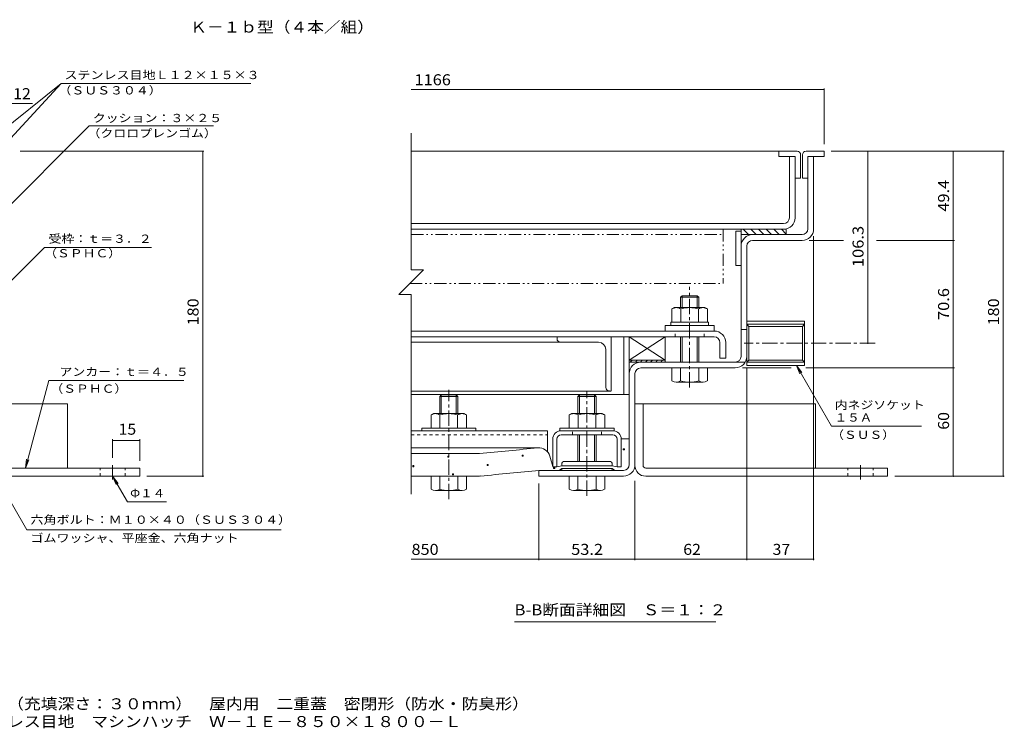
# Model space of a CAD drawing. Units: millimetres. Extents: x -2639 to 2735, y -10003 to 1918.
# Drawn here: x -45 to 2683, y -1965 to -3 of the extents above; entities that cross this region are included whole.
import ezdxf

# ---------------------------------------------------------------- set-up
doc = ezdxf.new("R2010")
doc.units = ezdxf.units.MM
doc.header["$LTSCALE"] = 10
for name, pattern in [('JWW_CENTER1', [6.773333, 4.233333, -0.846667, 0.846667, -0.846667]), ('JWW_DASHED1', [1.693333, 0.846667, -0.846667]), ('JWW_PHANTOM1', [6.773333, 3.386667, -0.846667, 0.423333, -0.846667, 0.423333, -0.846667])]:
    doc.linetypes.add(name, pattern=pattern)
for name, color, linetype in [('D-1', 7, 'Continuous'), ('D-2', 7, 'Continuous'), ('D-3', 7, 'Continuous'), ('D-4', 7, 'Continuous'), ('D-5', 7, 'Continuous'), ('D-6', 7, 'Continuous'), ('D-7', 7, 'Continuous'), ('D-9', 7, 'Continuous'), ('D-A', 7, 'Continuous'), ('D-B', 7, 'Continuous'), ('D-C', 7, 'Continuous'), ('D-E', 7, 'Continuous'), ('D-F', 7, 'Continuous'), ('E-5', 7, 'Continuous'), ('F-5ﾚｲﾔ', 7, 'Continuous')]:
    doc.layers.add(name, color=color, linetype=linetype)
doc.styles.add('ＭＳ ゴシック', font='txt', dxfattribs={"height": 1})

msp = doc.modelspace()

# ---------------------------------------------------------------- linework, layer by layer
at = {"layer": 'D-1', "color": 2, "linetype": 'Continuous', "lineweight": 9}
for p, q in [((2138.7, -582.3), (2138.7, -382.3)), ((2138.7, -382.3), (2154.7, -382.3)), ((2154.7, -582.3), (2154.7, -382.3)), ((2122.7, -598.3), (1985.7, -598.3)), ((1985.7, -614.3), (2122.7, -614.3)), ((1953.7, -935.3), (1953.7, -630.3)), ((1969.7, -630.3), (1969.7, -935.3)), ((2129.7, -837.5), (1969.7, -837.5)), ((1969.7, -837.5), (1969.7, -960.5)), ((2129.7, -837.5), (2129.7, -960.5)), ((1969.7, -861.3), (1953.7, -861.3)), ((2129.7, -846.6), (1969.7, -846.6)), ((1969.7, -846.6), (1975.5, -852.4)), ((2123.9, -852.4), (1975.5, -852.4)), ((1975.5, -945.5), (1975.5, -852.4)), ((2129.7, -846.6), (2123.9, -852.4)), ((2123.9, -852.4), (2123.9, -945.5)), ((1965.4, -951.3), (1675.7, -951.3)), ((1969.7, -951.4), (1975.5, -945.5)), ((2129.7, -951.4), (1969.7, -951.4)), ((2123.9, -945.5), (1975.5, -945.5)), ((2129.7, -951.4), (2123.9, -945.5)), ((1786.2, -967.3), (1675.7, -967.3)), ((1836.2, -967.3), (1937.7, -967.3)), ((2129.7, -960.5), (1969.7, -960.5)), ((1643.7, -1235.3), (1643.7, -983.3)), ((1659.7, -983.3), (1659.7, -1235.3)), ((1393.7, -1267.3), (1393.7, -1251.3)), ((1393.7, -1251.3), (1627.7, -1251.3)), ((1627.7, -1267.3), (1393.7, -1267.3))]:
    msp.add_line(p, q, dxfattribs=at)
for centre, radius, start, end in [((1985.7, -630.3), 32, 90, 180), ((2122.7, -582.3), 32, 270, 0), ((2122.7, -582.3), 16, 270, 0), ((1985.7, -630.3), 16, 90, 180), ((1675.7, -983.3), 32, 90, 180), ((1937.7, -935.3), 32, 270, 0), ((1937.7, -935.3), 16, 270, 0), ((1675.7, -983.3), 16, 90, 180), ((1627.7, -1235.3), 16, 270, 0), ((1627.7, -1235.3), 32, 270, 0)]:
    msp.add_arc(centre, radius, start, end, dxfattribs=at)
at = {"layer": 'D-2', "color": 3, "linetype": 'Continuous', "lineweight": 9}
for p, q in [((2103.7, -382.3), (2087.7, -382.3)), ((2087.7, -551.3), (2087.7, -382.3)), ((2103.7, -551.3), (2103.7, -382.3)), ((2071.7, -567.3), (1039.4, -567.3)), ((1039.4, -583.3), (2071.7, -583.3))]:
    msp.add_line(p, q, dxfattribs=at)
for radius in [32, 16]:
    msp.add_arc((2071.7, -551.3), radius, 270, 0, dxfattribs=at)
at = {"layer": 'D-3', "color": 4, "linetype": 'Continuous', "lineweight": 9}
for p, q in [((2058.7, -367.3), (1038.7, -367.3)), ((2058.7, -367.3), (2058.7, -382.3)), ((2108.7, -367.3), (2058.7, -367.3)), ((2118.7, -377.3), (2118.7, -442.3)), ((2123.7, -377.3), (2123.7, -442.3)), ((2133.7, -367.3), (2183.7, -367.3)), ((2183.7, -367.3), (2183.7, -382.3)), ((2058.7, -382.3), (2103.7, -382.3)), ((2103.7, -382.3), (2103.7, -442.3)), ((2138.7, -382.3), (2138.7, -442.3)), ((2183.7, -382.3), (2138.7, -382.3)), ((2103.7, -442.3), (2118.7, -442.3)), ((2123.7, -442.3), (2138.7, -442.3))]:
    msp.add_line(p, q, dxfattribs=at)
for centre, start, end in [((2108.7, -377.3), 0, 90), ((2133.7, -377.3), 90, 180)]:
    msp.add_arc(centre, 10, start, end, dxfattribs=at)
at = {"layer": 'D-4', "color": 4, "linetype": 'Continuous', "lineweight": 9}
for p, q in [((1621.7, -1164), (1643.7, -1164)), ((1621.7, -1240.1), (1621.7, -1164.3)), ((1643.7, -1235.3), (1643.7, -1164)), ((1393.6, -1188.7), (1039.4, -1188.7)), ((1039.4, -1204.8), (1215.3, -1204.8)), ((1431.7, -1240.1), (1423.7, -1211.6)), ((1393.7, -1251.3), (1449.2, -1251.3)), ((1432.9, -1241.3), (1431.7, -1240.1)), ((1441.9, -1241.3), (1432.9, -1241.3)), ((1456.7, -1238.8), (1441.9, -1241.3)), ((1456.7, -1246.3), (1449.2, -1251.3)), ((1596.7, -1238.8), (1456.7, -1238.8)), ((1456.7, -1246.3), (1596.7, -1246.3)), ((1596.7, -1238.8), (1611.4, -1241.3)), ((1596.7, -1246.3), (1604.2, -1251.3)), ((1627.7, -1251.3), (1604.2, -1251.3)), ((1611.4, -1241.3), (1620.4, -1241.3)), ((1620.4, -1241.3), (1621.7, -1240.1)), ((1218.2, -1267.3), (1039.4, -1267.3))]:
    msp.add_line(p, q, dxfattribs=at)
at = {"layer": 'D-4', "color": 2, "linetype": 'Continuous', "lineweight": 9}
for p, q in [((1627.4, -1194.2), (1627.4, -1191.2)), ((1627.4, -1191.2), (1630.4, -1191.2)), ((1630.4, -1194.2), (1627.4, -1194.2)), ((1630.4, -1191.2), (1630.4, -1194.2)), ((1140.7, -1215), (1140.7, -1212)), ((1140.7, -1212), (1143.7, -1212)), ((1143.7, -1215), (1140.7, -1215)), ((1143.7, -1212), (1143.7, -1215)), ((1346.8, -1211.6), (1346.8, -1208.6)), ((1346.8, -1208.6), (1349.8, -1208.6)), ((1349.8, -1211.6), (1346.8, -1211.6)), ((1349.8, -1208.6), (1349.8, -1211.6)), ((1044.1, -1240.9), (1044.1, -1237.9)), ((1044.1, -1237.9), (1047.1, -1237.9)), ((1047.1, -1240.9), (1044.1, -1240.9)), ((1047.1, -1237.9), (1047.1, -1240.9)), ((1250.2, -1237.5), (1250.2, -1234.5)), ((1250.2, -1234.5), (1253.2, -1234.5)), ((1253.2, -1237.5), (1250.2, -1237.5)), ((1253.2, -1234.5), (1253.2, -1237.5)), ((1434.2, -1246), (1434.2, -1243)), ((1434.2, -1243), (1437.2, -1243)), ((1437.2, -1246), (1434.2, -1246)), ((1437.2, -1243), (1437.2, -1246)), ((1153.6, -1263.3), (1153.6, -1260.3)), ((1153.6, -1260.3), (1156.6, -1260.3)), ((1156.6, -1263.3), (1153.6, -1263.3)), ((1156.6, -1260.3), (1156.6, -1263.3))]:
    msp.add_line(p, q, dxfattribs=at)
at = {"layer": 'D-4', "color": 211, "linetype": 'Continuous', "lineweight": 5}
for p, q in [((1589.2, -1226.3), (1464.2, -1226.3)), ((1456.7, -1233.8), (1456.7, -1238.8)), ((1456.7, -1238.8), (1596.7, -1238.8)), ((1456.7, -1246.3), (1596.7, -1246.3)), ((1456.7, -1248.8), (1456.7, -1246.3)), ((1594.2, -1251.3), (1459.2, -1251.3)), ((1596.7, -1233.8), (1596.7, -1238.8)), ((1596.7, -1248.8), (1596.7, -1246.3))]:
    msp.add_line(p, q, dxfattribs=at)
at = {"layer": 'D-4', "color": 4, "linetype": 'Continuous', "lineweight": 9}
for centre, radius, start, end in [((-1106.3, 24197.6), 25509, 275.2529, 275.61726), ((1393.6, -1220), 31.2, 15.5716, 95.6173), ((1215.3, -1054.8), 150, 270, 275.2529), ((-1106.3, 24197.6), 25571.5, 275.24643, 275.6105), ((1627.7, -1235.3), 16, 270, 0), ((1218.2, -1117.3), 150, 270, 275.2464)]:
    msp.add_arc(centre, radius, start, end, dxfattribs=at)
at = {"layer": 'D-4', "color": 211, "linetype": 'Continuous', "lineweight": 5}
for centre, radius, start, end in [((1464.2, -1233.8), 7.5, 90, 180), ((1589.2, -1233.8), 7.5, 0, 90), ((1459.2, -1248.8), 2.5, 180, 270), ((1594.2, -1248.8), 2.5, 270, 0)]:
    msp.add_arc(centre, radius, start, end, dxfattribs=at)
at = {"layer": 'D-5', "color": 7, "linetype": 'Continuous', "lineweight": 9}
for p, q in [((69.8, -179.9), (-164.8, -367.3)), ((69.8, -179.9), (-103.7, -367.3)), ((69.8, -179.9), (595.6, -179.9)), ((147.6, -297.2), (-138.5, -583.3)), ((147.6, -297.2), (492.2, -297.2)), ((23.2, -633.8), (-102.7, -759.8)), ((23.2, -633.8), (319.6, -633.8)), ((2203.8, -1128.4), (2106.9, -960.5)), ((2106.9, -960.5), (2122.1, -980.3)), ((2106.9, -960.5), (2116.5, -983.6)), ((-25.6, -1415.4), (-261.2, -1007.3)), ((35.7, -1002.3), (-29.3, -1244.8)), ((35.7, -1002.3), (409.7, -1002.3)), ((2203.8, -1128.4), (2453.2, -1128.4)), ((-29.3, -1244.8), (-26.1, -1220.1)), ((-29.3, -1244.8), (-19.8, -1221.8)), ((212.3, -1267.3), (253.4, -1338.6)), ((212.3, -1267.3), (221.8, -1290.4)), ((212.3, -1267.3), (227.5, -1287.2)), ((253.4, -1338.6), (361.4, -1338.6)), ((-25.6, -1415.4), (679.2, -1415.4)), ((1883.3, -1670.7), (1325.8, -1670.7))]:
    msp.add_line(p, q, dxfattribs=at)
at = {"layer": 'D-6', "color": 6, "linetype": 'Continuous', "lineweight": 9}
for p, q in [((1953.7, -588.3), (1938.7, -588.3)), ((1938.7, -588.3), (1938.7, -683.3)), ((1953.7, -683.3), (1953.7, -583.3)), ((2078.7, -583.3), (1953.7, -583.3)), ((2078.7, -598.3), (1953.7, -598.3)), ((1974.4, -598.3), (1959.4, -583.3)), ((1995.6, -598.3), (1980.6, -583.3)), ((2016.8, -598.3), (2001.8, -583.3)), ((2038, -598.3), (2023, -583.3)), ((2059.2, -598.3), (2044.2, -583.3)), ((2078.7, -596.6), (2065.4, -583.3)), ((2078.7, -598.3), (2078.7, -583.3)), ((1938.7, -683.3), (1953.7, -683.3)), ((1743.7, -881.3), (1643.7, -881.3)), ((1643.7, -881.3), (1743.7, -946.3)), ((1743.7, -881.3), (1643.7, -946.3)), ((1643.7, -881.3), (1643.7, -946.3)), ((1743.7, -946.3), (1743.7, -881.3)), ((1743.7, -946.3), (1643.7, -946.3))]:
    msp.add_line(p, q, dxfattribs=at)
at = {"layer": 'D-6', "color": 211, "linetype": 'Continuous', "lineweight": 5}
for p, q in [((1643.7, -881.3), (1628.7, -881.3)), ((1628.7, -881.3), (1628.7, -1041.3)), ((1643.7, -881.3), (1643.7, -1041.3)), ((1628.7, -1041.3), (1039.4, -1041.3)), ((1628.7, -1041.3), (1643.7, -1041.3))]:
    msp.add_line(p, q, dxfattribs=at)
at = {"layer": 'D-7', "color": 30, "linetype": 'JWW_CENTER1', "lineweight": 5}
for p, q in [((1811.2, -1021.7), (1811.2, -743.1)), ((1143.7, -1330.8), (1143.7, -1028.4)), ((1526.7, -1321.7), (1526.7, -1033.1))]:
    msp.add_line(p, q, dxfattribs=at)
at = {"layer": 'D-7', "color": 30, "linetype": 'Continuous', "lineweight": 5}
for p, q in [((1790.2, -767.3), (1786.2, -771.4)), ((1836.2, -771.4), (1786.2, -771.4)), ((1786.2, -800.3), (1786.2, -771.4)), ((1832.1, -767.3), (1790.2, -767.3)), ((1790.2, -800.3), (1790.2, -767.3)), ((1832.1, -767.3), (1836.2, -771.4)), ((1832.1, -800.3), (1832.1, -767.3)), ((1836.2, -771.4), (1836.2, -800.3)), ((1786.2, -951.3), (1786.2, -881.3)), ((1790.2, -951.3), (1790.2, -881.3)), ((1832.1, -951.3), (1832.1, -881.3)), ((1836.2, -881.3), (1836.2, -951.3)), ((1762.2, -1002.9), (1762.2, -967.3)), ((1860.2, -967.3), (1762.2, -967.3)), ((1786.2, -1002.9), (1786.2, -967.3)), ((1836.2, -967.3), (1836.2, -1002.9)), ((1860.2, -1002.9), (1860.2, -967.3)), ((1848.2, -1007.3), (1774.2, -1007.3)), ((1122.7, -1042.3), (1118.7, -1046.4)), ((1118.7, -1046.4), (1168.7, -1046.4)), ((1118.7, -1093.8), (1118.7, -1046.4)), ((1164.6, -1042.3), (1122.7, -1042.3)), ((1122.7, -1093.8), (1122.7, -1042.3)), ((1164.6, -1042.3), (1168.7, -1046.4)), ((1164.6, -1093.8), (1164.6, -1042.3)), ((1168.7, -1046.4), (1168.7, -1046.4)), ((1168.7, -1046.4), (1168.7, -1046.4)), ((1168.7, -1046.4), (1168.7, -1046.4)), ((1168.7, -1046.4), (1168.7, -1093.8)), ((1505.7, -1042.3), (1501.7, -1046.4)), ((1551.7, -1046.4), (1501.7, -1046.4)), ((1501.7, -1093.8), (1501.7, -1046.4)), ((1547.6, -1042.3), (1505.7, -1042.3)), ((1505.7, -1093.8), (1505.7, -1042.3)), ((1547.6, -1042.3), (1551.7, -1046.4)), ((1547.6, -1093.8), (1547.6, -1042.3)), ((1551.7, -1093.8), (1551.7, -1046.4)), ((1501.7, -1226.3), (1501.7, -1152.8)), ((1505.7, -1226.3), (1505.7, -1152.8)), ((1547.6, -1226.3), (1547.6, -1152.8)), ((1551.7, -1226.3), (1551.7, -1152.8)), ((1192.7, -1267.3), (1094.7, -1267.3)), ((1094.7, -1302.9), (1094.7, -1267.3)), ((1118.7, -1302.9), (1118.7, -1267.3)), ((1168.7, -1302.9), (1168.7, -1267.3)), ((1192.7, -1302.9), (1192.7, -1267.3)), ((1477.7, -1302.9), (1477.7, -1267.3)), ((1575.7, -1267.3), (1477.7, -1267.3)), ((1501.7, -1302.9), (1501.7, -1267.3)), ((1551.7, -1302.9), (1551.7, -1267.3)), ((1575.7, -1302.9), (1575.7, -1267.3)), ((1106.7, -1307.3), (1180.7, -1307.3)), ((1563.7, -1307.3), (1489.7, -1307.3))]:
    msp.add_line(p, q, dxfattribs=at)
at = {"layer": 'D-7', "color": 2, "linetype": 'Continuous', "lineweight": 9}
for p, q in [((1762.1, -804.1), (1768.7, -800.3)), ((1762.1, -804.1), (1762.1, -840.3)), ((1853.7, -800.3), (1768.7, -800.3)), ((1786.6, -804.1), (1786.6, -840.3)), ((1835.7, -804.1), (1835.7, -840.3)), ((1853.7, -800.3), (1860.3, -804.1)), ((1860.3, -804.1), (1860.3, -840.3)), ((1860.3, -840.3), (1762.1, -840.3))]:
    msp.add_line(p, q, dxfattribs=at)
at = {"layer": 'D-7', "color": 6, "linetype": 'Continuous', "lineweight": 9}
for p, q in [((1758.7, -840.3), (1758.7, -850.3)), ((1758.7, -840.3), (1863.7, -840.3)), ((1863.7, -840.3), (1863.7, -850.3)), ((1758.7, -850.3), (1863.7, -850.3))]:
    msp.add_line(p, q, dxfattribs=at)
at = {"layer": 'D-7', "color": 211, "linetype": 'Continuous', "lineweight": 5}
for p, q in [((1743.7, -850.3), (1743.7, -865.3)), ((1743.7, -850.3), (1878.7, -850.3)), ((1743.7, -865.3), (1878.7, -865.3)), ((1878.7, -850.3), (1878.7, -865.3)), ((1068.7, -1133.8), (1068.7, -1141.3)), ((1218.7, -1133.8), (1068.7, -1133.8)), ((1218.7, -1141.3), (1068.7, -1141.3)), ((1218.7, -1133.8), (1218.7, -1141.3)), ((1451.7, -1133.8), (1451.7, -1141.3)), ((1601.7, -1133.8), (1451.7, -1133.8)), ((1601.7, -1141.3), (1451.7, -1141.3)), ((1601.7, -1133.8), (1601.7, -1141.3))]:
    msp.add_line(p, q, dxfattribs=at)
at = {"layer": 'D-7', "color": 2, "linetype": 'Continuous', "lineweight": 9}
for centre, radius, start, end in [((1776.6, -829.2), 29, 94.3844, 120), ((1773.6, -824.5), 24.2, 57.4275, 88.1878), ((1811.2, -881.6), 81.2, 72.4119, 107.5881), ((1848.8, -824.5), 24.2, 91.8121, 122.5725), ((1845.8, -829.2), 29, 60, 85.6156)]:
    msp.add_arc(centre, radius, start, end, dxfattribs=at)
at = {"layer": 'D-7', "color": 30, "linetype": 'Continuous', "lineweight": 5}
for centre, radius, start, end in [((1774.2, -989), 18.3, 229.1022, 310.8981), ((1811.2, -935.3), 72.1, 249.7055, 290.2945), ((1848.2, -989), 18.3, 229.1019, 310.8978), ((1106.7, -1289), 18.3, 229.1022, 310.8981), ((1143.7, -1235.3), 72.1, 249.7055, 290.2945), ((1180.7, -1289), 18.3, 229.1019, 310.8978), ((1489.7, -1289), 18.3, 229.1022, 310.8981), ((1526.7, -1235.3), 72.1, 249.7055, 290.2945), ((1563.7, -1289), 18.3, 229.1019, 310.8978)]:
    msp.add_arc(centre, radius, start, end, dxfattribs=at)
at = {"layer": 'D-9', "color": 211, "linetype": 'JWW_PHANTOM1', "lineweight": 5}
for p, q in [((1903.7, -583.3), (1039.4, -583.3)), ((1039.5, -598.3), (1903.7, -598.3)), ((1903.7, -583.3), (1903.7, -733.3)), ((1035.9, -733.3), (1903.7, -733.3))]:
    msp.add_line(p, q, dxfattribs=at)
at = {"layer": 'D-A', "color": 3, "linetype": 'Continuous', "lineweight": 9}
for p, q in [((1879.2, -865.3), (1039.4, -865.3)), ((1879.2, -881.3), (1039.4, -881.3)), ((1895.2, -897.3), (1895.2, -940.3)), ((1911.2, -897.3), (1911.2, -940.3)), ((1895.2, -940.3), (1911.2, -940.3))]:
    msp.add_line(p, q, dxfattribs=at)
at = {"layer": 'D-A', "color": 3, "linetype": 'JWW_DASHED1', "lineweight": 9}
for p, q in [((1771.2, -881.3), (1771.2, -865.3)), ((1851.2, -881.3), (1851.2, -865.3))]:
    msp.add_line(p, q, dxfattribs=at)
at = {"layer": 'D-A', "color": 3, "linetype": 'Continuous', "lineweight": 9}
for radius in [32, 16]:
    msp.add_arc((1879.2, -897.3), radius, 0, 90, dxfattribs=at)
at = {"layer": 'D-B', "color": 6, "linetype": 'Continuous', "lineweight": 9}
for p, q in [((1558.7, -896.3), (1039.4, -896.3)), ((1443.7, -886.3), (1443.7, -881.3)), ((1593.7, -881.3), (1593.7, -1031.3)), ((1578.7, -916.3), (1578.7, -1021.3)), ((1593.7, -1031.4), (1039.4, -1031.4))]:
    msp.add_line(p, q, dxfattribs=at)
at = {"layer": 'D-B', "color": 2, "linetype": 'Continuous', "lineweight": 9}
for p, q in [((1101.2, -1093.8), (1094.6, -1097.6)), ((1094.6, -1097.6), (1094.6, -1133.8)), ((1101.2, -1093.8), (1186.2, -1093.8)), ((1119.1, -1097.6), (1119.1, -1133.8)), ((1168.2, -1097.6), (1168.2, -1133.8)), ((1192.8, -1097.6), (1186.2, -1093.8)), ((1192.8, -1097.6), (1192.8, -1133.8)), ((1484.2, -1093.8), (1477.6, -1097.6)), ((1477.6, -1097.6), (1477.6, -1133.8)), ((1484.2, -1093.8), (1569.2, -1093.8)), ((1502.1, -1097.6), (1502.1, -1133.8)), ((1551.2, -1097.6), (1551.2, -1133.8)), ((1575.8, -1097.6), (1569.2, -1093.8)), ((1575.8, -1097.6), (1575.8, -1133.8)), ((1094.6, -1133.8), (1192.8, -1133.8)), ((1477.6, -1133.8), (1575.8, -1133.8))]:
    msp.add_line(p, q, dxfattribs=at)
at = {"layer": 'D-B', "color": 7, "linetype": 'Continuous', "lineweight": 9}
for p, q in [((1039.4, -1141.3), (1417.6, -1141.3)), ((1417.6, -1199.9), (1417.6, -1141.3)), ((1454.7, -1141.3), (1598.7, -1141.3)), ((1431.7, -1240.1), (1431.7, -1164.3)), ((1443.2, -1240.1), (1443.2, -1164.3)), ((1598.7, -1152.8), (1454.7, -1152.8)), ((1610.2, -1240.1), (1610.2, -1164.3)), ((1621.7, -1240.1), (1621.7, -1164.3)), ((1432.9, -1241.3), (1431.7, -1240.1)), ((1441.9, -1241.3), (1432.9, -1241.3)), ((1441.9, -1241.3), (1443.2, -1240.1)), ((1611.4, -1241.3), (1610.2, -1240.1)), ((1620.4, -1241.3), (1611.4, -1241.3)), ((1620.4, -1241.3), (1621.7, -1240.1))]:
    msp.add_line(p, q, dxfattribs=at)
at = {"layer": 'D-B', "color": 7, "linetype": 'JWW_DASHED1', "lineweight": 9}
for p, q in [((1486.7, -1152.8), (1486.7, -1141.3)), ((1566.7, -1152.8), (1566.7, -1141.3)), ((1039.4, -1152.8), (1417.6, -1152.8))]:
    msp.add_line(p, q, dxfattribs=at)
at = {"layer": 'D-B', "color": 6, "linetype": 'Continuous', "lineweight": 9}
for centre, radius, start, end in [((1453.7, -886.3), 10, 180, 270), ((1558.7, -916.3), 20, 0, 90), ((1588.7, -1021.3), 10, 180, 270)]:
    msp.add_arc(centre, radius, start, end, dxfattribs=at)
at = {"layer": 'D-B', "color": 2, "linetype": 'Continuous', "lineweight": 9}
for centre, radius, start, end in [((1109.1, -1122.7), 29, 94.3844, 120), ((1106.1, -1118), 24.2, 57.4275, 88.1879), ((1143.7, -1175.1), 81.2, 72.4119, 107.5881), ((1181.3, -1118), 24.2, 91.8122, 122.5725), ((1178.3, -1122.7), 29, 60, 85.6156), ((1492.1, -1122.7), 29, 94.3844, 120), ((1489.1, -1118), 24.2, 57.4275, 88.1879), ((1526.7, -1175.1), 81.2, 72.4119, 107.5881), ((1564.3, -1118), 24.2, 91.8122, 122.5725), ((1561.3, -1122.7), 29, 60, 85.6156)]:
    msp.add_arc(centre, radius, start, end, dxfattribs=at)
at = {"layer": 'D-B', "color": 7, "linetype": 'Continuous', "lineweight": 9}
for centre, radius, start, end in [((1454.7, -1164.3), 23, 90, 180), ((1598.7, -1164.3), 23, 0, 90), ((1454.7, -1164.3), 11.5, 90, 180), ((1598.7, -1164.3), 11.5, 0, 90)]:
    msp.add_arc(centre, radius, start, end, dxfattribs=at)
at = {"layer": 'D-C', "color": 7, "linetype": 'Continuous', "lineweight": 9}
for p, q in [((1643.7, -951.3), (1643.7, -946.3)), ((1643.7, -946.3), (1743.7, -946.3)), ((1743.7, -951.3), (1643.7, -951.3)), ((1646.5, -951.3), (1651.5, -946.3)), ((1660.7, -951.3), (1665.7, -946.3)), ((1674.8, -951.3), (1679.8, -946.3)), ((1689, -951.3), (1694, -946.3)), ((1703.1, -951.3), (1708.1, -946.3)), ((1717.2, -951.3), (1722.2, -946.3)), ((1731.4, -951.3), (1736.4, -946.3)), ((1743.7, -946.3), (1743.7, -951.3))]:
    msp.add_line(p, q, dxfattribs=at)
at = {"layer": 'D-E', "color": 3, "linetype": 'Continuous', "lineweight": 9}
for p, q in [((-390.2, -1067.3), (87.3, -1067.3)), ((87.3, -1067.3), (87.3, -1244.8)), ((1659.7, -1067.3), (1682.2, -1067.3)), ((1659.7, -1237.3), (1659.7, -1067.3)), ((1682.2, -1237.3), (1682.2, -1067.3)), ((1682.2, -1067.3), (2159.7, -1067.3)), ((2159.7, -1067.3), (2159.7, -1244.8)), ((-382.7, -1244.8), (287.3, -1244.8)), ((287.3, -1244.8), (287.3, -1267.3)), ((1689.7, -1244.8), (2359.7, -1244.8)), ((2359.7, -1244.8), (2359.7, -1267.3)), ((287.3, -1267.3), (-382.7, -1267.3)), ((1689.7, -1267.3), (2359.7, -1267.3))]:
    msp.add_line(p, q, dxfattribs=at)
at = {"layer": 'D-E', "color": 3, "linetype": 'JWW_DASHED1', "lineweight": 9}
for p, q in [((177.3, -1267.3), (177.3, -1244.8)), ((247.3, -1267.3), (247.3, -1244.8)), ((2249.7, -1267.3), (2249.7, -1244.8)), ((2319.7, -1267.3), (2319.7, -1244.8))]:
    msp.add_line(p, q, dxfattribs=at)
at = {"layer": 'D-E', "color": 3, "linetype": 'JWW_CENTER1', "lineweight": 9}
for p, q in [((212.3, -1276.1), (212.3, -1236.6)), ((2284.7, -1276.1), (2284.7, -1236.6))]:
    msp.add_line(p, q, dxfattribs=at)
at = {"layer": 'D-E', "color": 3, "linetype": 'Continuous', "lineweight": 9}
for radius, start in [(30, 180), (7.5, 180.0003)]:
    msp.add_arc((1689.7, -1237.3), radius, start, 270, dxfattribs=at)
at = {"layer": 'D-F', "color": 7, "linetype": 'Continuous', "lineweight": 9}
for p, q in [((2183.7, -196.1), (1039.4, -196.1)), ((2183.7, -193.1), (2183.7, -347.3)), ((-133.7, -234.7), (-9.4, -234.7)), ((1039.4, -317.3), (1039.4, -695.4)), ((464.9, -367.3), (-43.7, -367.3)), ((461.9, -1267.3), (461.9, -367.3)), ((2683.1, -367.3), (2203.7, -367.3)), ((2304.8, -899), (2304.8, -367.3)), ((2541.7, -367.3), (2541.7, -614.3)), ((2680.1, -367.3), (2680.1, -1267.3)), ((2237.4, -614.3), (2142.7, -614.3)), ((2154.7, -1499.8), (2154.7, -602.3)), ((2544.7, -614.3), (2329, -614.3)), ((2541.7, -967.3), (2541.7, -614.3)), ((1073.8, -695.4), (1005, -764.3)), ((1039.4, -695.4), (1073.8, -695.4)), ((1039.4, -764.3), (1005, -764.3)), ((1039.4, -764.3), (1039.4, -1317.3)), ((2092.5, -967.3), (1957.7, -967.3)), ((1969.7, -1499.8), (1969.7, -968.6)), ((2544.7, -967.3), (2133.2, -967.3)), ((2541.7, -1267.3), (2541.7, -967.3)), ((212.3, -1165), (212.3, -1216.6)), ((212.3, -1168), (287.3, -1168)), ((287.3, -1165), (287.3, -1224.8)), ((464.9, -1267.3), (307.3, -1267.3)), ((1659.7, -1499.8), (1659.7, -1280.5)), ((2683.1, -1267.3), (2379.7, -1267.3)), ((1393.7, -1499.8), (1393.7, -1287.3)), ((1393.7, -1496.8), (1039.4, -1496.8)), ((1659.7, -1496.8), (1393.7, -1496.8)), ((1969.7, -1496.8), (1659.7, -1496.8)), ((1969.7, -1496.8), (2154.7, -1496.8))]:
    msp.add_line(p, q, dxfattribs=at)
at = {"layer": 'D-F', "color": 7, "linetype": 'JWW_CENTER1', "lineweight": 9}
msp.add_line((2325.4, -899), (1962.3, -899), dxfattribs=at)
at = {"layer": 'D-F', "color": 7, "linetype": 'Continuous', "lineweight": 9, "const_width": 2}
for points in [[(2184.7, -196.1, 0.414214), (2183.7, -195.1, 0.414214), (2182.7, -196.1, 0.414214), (2183.7, -197.1, 0.414214)], [(462.9, -367.3, 0.414214), (461.9, -366.3, 0.414214), (460.9, -367.3, 0.414214), (461.9, -368.3, 0.414214)], [(2305.8, -367.3, 0.414214), (2304.8, -366.3, 0.414214), (2303.8, -367.3, 0.414214), (2304.8, -368.3, 0.414214)], [(2542.7, -367.3, 0.414214), (2541.7, -366.3, 0.414214), (2540.7, -367.3, 0.414214), (2541.7, -368.3, 0.414214)], [(2681.1, -367.3, 0.414214), (2680.1, -366.3, 0.414214), (2679.1, -367.3, 0.414214), (2680.1, -368.3, 0.414214)], [(2542.7, -614.3, 0.414214), (2541.7, -613.3, 0.414214), (2540.7, -614.3, 0.414214), (2541.7, -615.3, 0.414214)], [(2305.8, -899, 0.414214), (2304.8, -898, 0.414214), (2303.8, -899, 0.414214), (2304.8, -900, 0.414214)], [(2542.7, -967.3, 0.414214), (2541.7, -966.3, 0.414214), (2540.7, -967.3, 0.414214), (2541.7, -968.3, 0.414214)], [(213.3, -1168, 0.414214), (212.3, -1167, 0.414214), (211.3, -1168, 0.414214), (212.3, -1169, 0.414214)], [(288.3, -1168, 0.414214), (287.3, -1167, 0.414214), (286.3, -1168, 0.414214), (287.3, -1169, 0.414214)], [(462.9, -1267.3, 0.414214), (461.9, -1266.3, 0.414214), (460.9, -1267.3, 0.414214), (461.9, -1268.3, 0.414214)], [(2542.7, -1267.3, 0.414214), (2541.7, -1266.3, 0.414214), (2540.7, -1267.3, 0.414214), (2541.7, -1268.3, 0.414214)], [(2681.1, -1267.3, 0.414214), (2680.1, -1266.3, 0.414214), (2679.1, -1267.3, 0.414214), (2680.1, -1268.3, 0.414214)], [(1394.7, -1496.8, 0.414214), (1393.7, -1495.8, 0.414214), (1392.7, -1496.8, 0.414214), (1393.7, -1497.8, 0.414214)], [(1660.7, -1496.8, 0.414214), (1659.7, -1495.8, 0.414214), (1658.7, -1496.8, 0.414214), (1659.7, -1497.8, 0.414214)], [(1970.7, -1496.8, 0.414214), (1969.7, -1495.8, 0.414214), (1968.7, -1496.8, 0.414214), (1969.7, -1497.8, 0.414214)], [(2155.7, -1496.8, 0.414214), (2154.7, -1495.8, 0.414214), (2153.7, -1496.8, 0.414214), (2154.7, -1497.8, 0.414214)]]:
    msp.add_lwpolyline(points, format="xyb", close=True, dxfattribs=at)

# ---------------------------------------------------------------- texts
at = {"layer": 'D-5', "color": 7, "linetype": 'Continuous', "lineweight": 9, "style": 'ＭＳ ゴシック'}
for s, width, p in [('ステンレス目地Ｌ１２×１５×３', 1.155556, (79, -167.5)), ('（ＳＵＳ３０４）', 1.145833, (62.2, -210)), ('クッション：３×２５', 1.15, (157.2, -286.7)), ('（クロロプレンゴム）', 1.15, (142.4, -328.8)), ('（ＳＰＨＣ）', 1.138889, (22.6, -661.2)), ('（ＳＰＨＣ）', 1.138889, (39.7, -1036.2)), ('内ネジソケット', 1.142857, (2213.2, -1081.3)), ('１５Ａ', 1.111111, (2213.2, -1116.1)), ('（ＳＵＳ）', 1.133333, (2203.5, -1164)), ('六角ボルト：Ｍ１０×４０（ＳＵＳ３０４）', 1.158333, (-15.5, -1399.2)), ('ゴムワッシャ、平座金、六角ナット', 1.15625, (-15.5, -1450))]:
    msp.add_text(s, height=22.86, dxfattribs=dict(at, width=width)).set_placement(p)
for s, width, p in [('受枠：ｔ＝３．２', 1.145833, (34.7, -621)), ('アンカー：ｔ＝４．５', 1.15, (64.7, -989.6)), ('Φ１４', 1.111111, (260.7, -1325.8))]:
    msp.add_text(s, height=22.86, rotation=359.9999, dxfattribs=dict(at, width=width)).set_placement(p)
at = {"layer": 'D-5', "color": 2, "linetype": 'Continuous', "lineweight": 9, "style": 'ＭＳ ゴシック', "width": 1.115}
msp.add_text('B-B断面詳細図\u3000Ｓ＝１：２', height=30.48, dxfattribs=at).set_placement((1325.8, -1652.6))
at = {"layer": 'D-F', "color": 2, "linetype": 'Continuous', "lineweight": 211, "style": 'ＭＳ ゴシック'}
for s, width, p in [('1166', 1.09375, (1048.7, -184.5)), ('15', 1.0625, (228.5, -1152.4)), ('850', 1.083333, (1040.5, -1485.2)), ('53.2', 1.09375, (1482.9, -1485.2)), ('62', 1.0625, (1793.4, -1485.2)), ('37', 1.0625, (2040.9, -1485.2))]:
    msp.add_text(s, height=30.48, dxfattribs=dict(at, width=width)).set_placement(p)
at = {"layer": 'D-F', "color": 2, "linetype": 'Continuous', "lineweight": 9, "style": 'ＭＳ ゴシック', "width": 1.0625}
msp.add_text('12', height=30.48, dxfattribs=at).set_placement((-63.5, -223.1))
at = {"layer": 'D-F', "color": 2, "linetype": 'Continuous', "lineweight": 211, "style": 'ＭＳ ゴシック'}
for s, width, p in [('49.4', 1.09375, (2530.1, -534.6)), ('106.3', 1.1, (2293.1, -688.2)), ('70.6', 1.09375, (2530.1, -834.6)), ('180', 1.083333, (450.3, -849.8)), ('180', 1.083333, (2668.5, -849.8)), ('60', 1.0625, (2530.1, -1138.6))]:
    msp.add_text(s, height=30.48, rotation=90, dxfattribs=dict(at, width=width)).set_placement(p)
at = {"layer": 'E-5', "color": 2, "linetype": 'Continuous', "lineweight": 9, "style": 'ＭＳ ゴシック', "width": 1.113636}
msp.add_text('Ｋ－１ｂ型（４本／組）', height=30.48, dxfattribs=at).set_placement((427.2, -38.6))
at = {"layer": 'F-5ﾚｲﾔ', "color": 2, "linetype": 'Continuous', "lineweight": 0, "style": 'ＭＳ ゴシック'}
for s, width, p in [('１時間遮炎\u3000充填用（充填深さ：３０ｍｍ）\u3000屋内用\u3000二重蓋\u3000密閉形（防水・防臭形）', 1.121875, (-500.1, -1912.9)), ('スチール製\u3000ステンレス目地\u3000マシンハッチ\u3000Ｗ－１Ｅ－８５０×１８００－Ｌ', 1.121528, (-500.1, -1962.1))]:
    msp.add_text(s, height=30.48, dxfattribs=dict(at, width=width)).set_placement(p)

doc.saveas('drawing.dxf')
